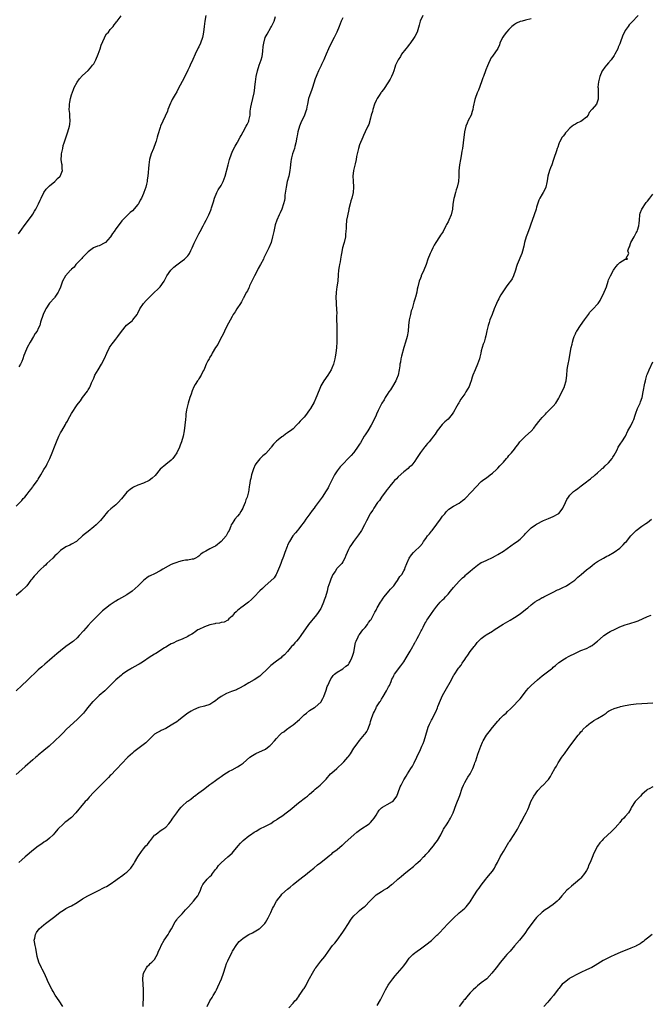
# Model space of a CAD drawing. Units: inches. Extents: x 2547000 to 2550000, y 1554000 to 1557000.
# Drawn here: x 2547594 to 2547822, y 1554968 to 1555323 of the extents above; entities that cross this region are included whole.
import ezdxf

# ---------------------------------------------------------------- set-up
doc = ezdxf.new("R2010")
doc.units = ezdxf.units.IN
doc.header["$MEASUREMENT"] = 0
doc.layers.add('LD25471554_10ft', color=93, linetype='Continuous')

msp = doc.modelspace()

# ---------------------------------------------------------------- linework, layer by layer
at = {"layer": 'LD25471554_10ft'}
for points, elevation in [([(2547739.86, 1555325), (2547738.96, 1555323), (2547738.56, 1555321.44), (2547737.82, 1555319), (2547737, 1555317.43), (2547736.76, 1555317), (2547735.2, 1555314.8), (2547735, 1555314.57), (2547734.34, 1555313.66), (2547733.8, 1555313), (2547732.24, 1555311), (2547731.77, 1555310.23), (2547730.94, 1555309), (2547730.02, 1555307), (2547729.78, 1555306.22), (2547729.36, 1555305), (2547729, 1555304.03), (2547728.59, 1555303), (2547728.07, 1555301.93), (2547726.11, 1555299), (2547725.72, 1555298.28), (2547725, 1555297.39), (2547724.84, 1555297.16), (2547724.72, 1555297), (2547724.14, 1555296.14), (2547723.4, 1555295), (2547723, 1555294.33), (2547722.44, 1555293), (2547721.78, 1555291), (2547721.66, 1555290.34), (2547721.25, 1555289), (2547721, 1555287.86), (2547720.42, 1555285.58), (2547720.04, 1555285), (2547719, 1555282.93), (2547718.42, 1555281.58), (2547718.21, 1555281), (2547717, 1555278.23), (2547716.6, 1555277), (2547716.51, 1555276.51), (2547716.16, 1555275), (2547715.96, 1555274.04), (2547715.8, 1555273), (2547715.44, 1555271.44), (2547714.83, 1555269), (2547714.62, 1555267), (2547714.72, 1555265.28), (2547714.9, 1555263), (2547714.73, 1555261), (2547714.22, 1555259), (2547713.94, 1555258.06), (2547713.65, 1555257), (2547713.2, 1555255.2), (2547713.14, 1555254.86), (2547713, 1555254.31), (2547712.8, 1555253.2), (2547712.64, 1555252.64), (2547712.35, 1555251), (2547712.15, 1555249), (2547712.17, 1555248.17), (2547712.11, 1555247), (2547711.99, 1555246.01), (2547711.95, 1555245), (2547711.49, 1555243), (2547711.39, 1555242.61), (2547710.9, 1555241), (2547710.46, 1555239), (2547710.4, 1555238.39), (2547710.13, 1555237), (2547709.98, 1555235.98), (2547709.77, 1555235), (2547709.65, 1555234.35), (2547709.47, 1555233), (2547709.35, 1555231.35), (2547709.14, 1555229), (2547708.82, 1555227), (2547708.55, 1555225), (2547708.47, 1555223), (2547708.59, 1555221.41), (2547708.59, 1555220.59), (2547708.75, 1555219), (2547708.8, 1555217.2), (2547708.76, 1555216.76), (2547708.73, 1555215), (2547708.77, 1555213), (2547708.85, 1555211), (2547708.85, 1555209), (2547708.78, 1555207), (2547708.69, 1555205), (2547708.5, 1555203), (2547708.27, 1555201.73), (2547708.14, 1555201), (2547707.57, 1555199), (2547707, 1555197.55), (2547706.76, 1555197), (2547705.54, 1555195), (2547704.1, 1555193), (2547703, 1555191.15), (2547702.87, 1555190.87), (2547701.61, 1555187.61), (2547701.29, 1555186.71), (2547700.67, 1555185.33), (2547699.35, 1555183), (2547699, 1555182.51), (2547698.34, 1555181.66), (2547697.9, 1555181), (2547697, 1555179.91), (2547696.13, 1555179), (2547695.59, 1555178.41), (2547695, 1555177.7), (2547694.2, 1555177), (2547693, 1555175.73), (2547692.09, 1555175), (2547691.45, 1555174.55), (2547691, 1555174.17), (2547690.3, 1555173.7), (2547689.43, 1555173), (2547689, 1555172.73), (2547687.69, 1555171.69), (2547687, 1555171.17), (2547685.91, 1555170.09), (2547685.15, 1555169), (2547685, 1555168.8), (2547683.21, 1555166.79), (2547683, 1555166.59), (2547682.1, 1555165.9), (2547681, 1555164.87), (2547679.57, 1555163), (2547679.35, 1555162.65), (2547678.73, 1555161.27), (2547678.01, 1555159), (2547677.71, 1555157.71), (2547677.53, 1555157), (2547677.27, 1555155.27), (2547677.17, 1555154.83), (2547677, 1555153.59), (2547676.87, 1555152.87), (2547676.38, 1555151), (2547676, 1555150), (2547675.66, 1555149), (2547675, 1555147.39), (2547674.82, 1555147), (2547674.16, 1555145.84), (2547673.64, 1555145), (2547673, 1555144.11), (2547672.03, 1555143), (2547671.58, 1555142.42), (2547671, 1555141.45), (2547670.71, 1555141), (2547670.53, 1555140.53), (2547669.89, 1555139), (2547669.58, 1555138.42), (2547669, 1555137.3), (2547668.83, 1555137), (2547667.09, 1555135), (2547665, 1555133.33), (2547664.39, 1555133), (2547663, 1555132.31), (2547661.52, 1555131.52), (2547661, 1555131.29), (2547660.54, 1555131), (2547659.66, 1555130.34), (2547659, 1555129.69), (2547658.58, 1555129.42), (2547657.81, 1555129), (2547657, 1555128.61), (2547656.55, 1555128.55), (2547655, 1555128.25), (2547654.18, 1555128.18), (2547653, 1555127.95), (2547651.63, 1555127.63), (2547651, 1555127.42), (2547649.91, 1555127), (2547649, 1555126.61), (2547647.93, 1555126.07), (2547646.03, 1555125), (2547645, 1555124.33), (2547643, 1555123.32), (2547641.39, 1555122.61), (2547641, 1555122.41), (2547640.16, 1555121.84), (2547639, 1555120.94), (2547637.03, 1555119), (2547635.98, 1555118.02), (2547634.92, 1555117.08), (2547633, 1555115.7), (2547631, 1555114.65), (2547630, 1555114), (2547629, 1555113.45), (2547628.74, 1555113.26), (2547627, 1555112.08), (2547625.22, 1555110.78), (2547624.13, 1555109.87), (2547623.27, 1555109), (2547621.35, 1555107), (2547620.14, 1555105.86), (2547619, 1555104.66), (2547617.3, 1555102.7), (2547615.77, 1555101), (2547615, 1555100.18), (2547613.72, 1555099), (2547613.32, 1555098.68), (2547612.12, 1555097.88), (2547610.97, 1555097.03), (2547609, 1555095.48), (2547607.66, 1555094.34), (2547605.97, 1555093), (2547605, 1555092.16), (2547603.34, 1555090.66), (2547602.28, 1555089.72), (2547601, 1555088.55), (2547597, 1555084.8), (2547595.02, 1555082.98), (2547593, 1555080.98)], 7910), ([(2547593, 1555147.76), (2547594.28, 1555149), (2547595, 1555149.77), (2547595.54, 1555150.46), (2547596.09, 1555151), (2547597, 1555152.08), (2547597.65, 1555153), (2547598.24, 1555153.76), (2547599, 1555154.7), (2547599.19, 1555155), (2547600.65, 1555157), (2547601, 1555157.53), (2547601.91, 1555159), (2547603, 1555160.95), (2547603.78, 1555162.22), (2547604.2, 1555163), (2547605.18, 1555165), (2547606.06, 1555167), (2547606.87, 1555169.13), (2547607.55, 1555171), (2547608.38, 1555173), (2547609, 1555174.21), (2547609.44, 1555175), (2547610.79, 1555177.21), (2547611, 1555177.59), (2547611.53, 1555178.47), (2547611.8, 1555179), (2547613, 1555181.22), (2547615, 1555184.3), (2547615.56, 1555185), (2547616.18, 1555185.82), (2547617, 1555187.02), (2547618.72, 1555189.28), (2547619, 1555189.81), (2547619.48, 1555190.52), (2547619.72, 1555191), (2547620.25, 1555192.25), (2547620.74, 1555193.26), (2547621, 1555193.93), (2547621.32, 1555194.68), (2547621.46, 1555195), (2547622.61, 1555197), (2547623.84, 1555199), (2547624.93, 1555201.07), (2547625.72, 1555203), (2547626.71, 1555205), (2547627, 1555205.43), (2547627.67, 1555206.33), (2547628.14, 1555207), (2547629, 1555208.12), (2547629.73, 1555209), (2547631, 1555210.8), (2547632.9, 1555213.1), (2547633.98, 1555214.02), (2547635, 1555214.79), (2547635.2, 1555215), (2547636.74, 1555217), (2547636.84, 1555217.16), (2547637, 1555217.42), (2547637.7, 1555219), (2547639.05, 1555221), (2547639.98, 1555222.02), (2547640.89, 1555223), (2547643, 1555225.01), (2547644.05, 1555225.95), (2547645.03, 1555227), (2547646.46, 1555229), (2547647, 1555230.19), (2547647.43, 1555231), (2547648.88, 1555233), (2547649.97, 1555234.03), (2547651.07, 1555234.93), (2547653, 1555236.35), (2547653.77, 1555237), (2547655, 1555238.15), (2547655.38, 1555238.62), (2547655.59, 1555239), (2547656.12, 1555240.12), (2547656.57, 1555241), (2547657.3, 1555242.7), (2547657.91, 1555243.91), (2547658.6, 1555245.39), (2547659, 1555246.16), (2547659.48, 1555247), (2547660.54, 1555249), (2547661, 1555249.93), (2547661.58, 1555251), (2547662.57, 1555253), (2547663.3, 1555254.7), (2547663.4, 1555255), (2547663.54, 1555255.54), (2547664.04, 1555257), (2547664.3, 1555257.7), (2547664.65, 1555259), (2547665.46, 1555261), (2547666, 1555262), (2547667, 1555263.58), (2547667.79, 1555265), (2547668.55, 1555267), (2547669.53, 1555271), (2547670.11, 1555273), (2547670.74, 1555275), (2547671, 1555275.66), (2547671.64, 1555277), (2547672.16, 1555277.84), (2547672.82, 1555279), (2547673, 1555279.28), (2547673.94, 1555281), (2547674.33, 1555281.67), (2547674.99, 1555283), (2547676.13, 1555285), (2547676.4, 1555285.6), (2547677, 1555286.8), (2547677.08, 1555287), (2547677.47, 1555289), (2547677.58, 1555290.42), (2547677.82, 1555291.82), (2547678.01, 1555293), (2547678.47, 1555295), (2547678.91, 1555297), (2547679.18, 1555298.82), (2547679.25, 1555299.25), (2547679.42, 1555301), (2547679.7, 1555303), (2547680.17, 1555305), (2547680.82, 1555307), (2547681.53, 1555309), (2547681.81, 1555310.19), (2547681.99, 1555311), (2547682.1, 1555312.1), (2547682.24, 1555313.76), (2547682.4, 1555315), (2547682.99, 1555317), (2547683.7, 1555318.3), (2547685, 1555320.62), (2547685.22, 1555321), (2547685.83, 1555322.17), (2547686.16, 1555323), (2547686.66, 1555324.66)], 7930), ([(2547711, 1555324.16), (2547710.43, 1555323), (2547710.02, 1555321.98), (2547709.68, 1555321), (2547708.88, 1555319), (2547707.83, 1555317), (2547706.73, 1555315), (2547705.84, 1555313), (2547705, 1555311.02), (2547704.43, 1555309.57), (2547704.16, 1555309), (2547703.31, 1555307.31), (2547703.12, 1555306.88), (2547703, 1555306.67), (2547702.5, 1555305.5), (2547702.21, 1555305), (2547701.58, 1555303.57), (2547701.33, 1555303), (2547701, 1555302.09), (2547700.06, 1555299), (2547699.77, 1555298.23), (2547699, 1555296), (2547698.64, 1555295), (2547698.18, 1555293), (2547698.02, 1555292.02), (2547697.83, 1555291), (2547697.61, 1555290.39), (2547697.19, 1555289), (2547695.78, 1555286.22), (2547695.29, 1555285), (2547694.72, 1555283), (2547694.46, 1555281.54), (2547694.38, 1555281), (2547694.05, 1555279), (2547693.67, 1555277.67), (2547693.51, 1555277), (2547692.82, 1555275), (2547692.44, 1555273.56), (2547692.33, 1555273), (2547692.26, 1555272.26), (2547692.01, 1555269.99), (2547691.88, 1555269), (2547691.45, 1555267), (2547690.94, 1555265.06), (2547690.48, 1555263), (2547690.07, 1555260.07), (2547689.99, 1555259), (2547689.87, 1555258.13), (2547689.62, 1555257), (2547689, 1555255), (2547688.35, 1555253.65), (2547688.02, 1555253), (2547687.15, 1555251), (2547686.6, 1555249.4), (2547686.01, 1555247), (2547685.59, 1555245), (2547685.07, 1555242.93), (2547684.29, 1555241), (2547682.5, 1555237.5), (2547682.29, 1555237), (2547681.26, 1555235), (2547680.43, 1555233.57), (2547680.15, 1555233), (2547679.08, 1555231), (2547678.14, 1555229), (2547677.3, 1555227.3), (2547677.13, 1555226.87), (2547677, 1555226.66), (2547676.5, 1555225.5), (2547676.2, 1555225), (2547675.21, 1555223.21), (2547675.08, 1555222.92), (2547675, 1555222.8), (2547674.45, 1555221.55), (2547674.06, 1555221), (2547672.75, 1555219), (2547672.09, 1555217.91), (2547671.44, 1555217), (2547671, 1555216.23), (2547669, 1555212.47), (2547668.29, 1555211), (2547667.89, 1555210.12), (2547667.31, 1555209), (2547666.23, 1555207), (2547665.84, 1555206.16), (2547665.03, 1555205), (2547663.84, 1555203), (2547663.58, 1555202.42), (2547663, 1555201.51), (2547662.82, 1555201.18), (2547662.69, 1555201), (2547662.29, 1555200.29), (2547661.63, 1555199), (2547661, 1555197.49), (2547660.87, 1555197.13), (2547660.57, 1555196.57), (2547659.87, 1555195), (2547659, 1555193.71), (2547658.74, 1555193.26), (2547658.51, 1555193), (2547657.68, 1555191.68), (2547657.14, 1555190.86), (2547656.56, 1555189.44), (2547656.16, 1555188.16), (2547655.75, 1555187), (2547655.17, 1555185), (2547654.64, 1555183), (2547654.58, 1555182.58), (2547654.28, 1555181), (2547654.24, 1555180.24), (2547654.11, 1555179), (2547653.94, 1555177), (2547653.66, 1555175), (2547653.27, 1555173), (2547652.71, 1555171), (2547652.2, 1555169.8), (2547651.94, 1555169), (2547651, 1555167), (2547650.23, 1555165.77), (2547649.57, 1555165), (2547649, 1555164.4), (2547647, 1555162.84), (2547645, 1555161.07), (2547643.15, 1555158.85), (2547642.11, 1555157.89), (2547641, 1555157.02), (2547639, 1555156), (2547637, 1555155.3), (2547635.44, 1555154.56), (2547635, 1555154.32), (2547634.22, 1555153.78), (2547633, 1555152.74), (2547631.57, 1555151), (2547631, 1555150.39), (2547629.84, 1555149), (2547629, 1555148.27), (2547627.19, 1555146.81), (2547626.15, 1555145.85), (2547625.39, 1555145), (2547625, 1555144.45), (2547623.47, 1555142.53), (2547623, 1555142.02), (2547621.91, 1555141), (2547621, 1555140.21), (2547619, 1555138.62), (2547618.08, 1555137.92), (2547617.02, 1555137), (2547615, 1555135.16), (2547614.76, 1555135), (2547613, 1555133.96), (2547612.41, 1555133.59), (2547611, 1555133.01), (2547609, 1555131.66), (2547608.34, 1555131), (2547607.65, 1555130.35), (2547607, 1555129.8), (2547606.26, 1555129), (2547604.09, 1555127), (2547603.55, 1555126.45), (2547603, 1555125.97), (2547601.94, 1555125), (2547599.54, 1555122.46), (2547599, 1555121.8), (2547598.62, 1555121.38), (2547598.35, 1555121), (2547596.83, 1555119), (2547594.83, 1555117), (2547593, 1555115.47)], 7920), ([(2547779, 1555323.78), (2547777, 1555323.29), (2547775.74, 1555323), (2547775.12, 1555322.88), (2547775, 1555322.84), (2547773.77, 1555322.23), (2547773, 1555321.74), (2547772.57, 1555321.43), (2547772.08, 1555321), (2547771, 1555319.95), (2547770.06, 1555319), (2547769.6, 1555318.4), (2547769, 1555317.48), (2547768.79, 1555317.21), (2547768.68, 1555317), (2547767.76, 1555315), (2547767.55, 1555314.45), (2547766.92, 1555313.08), (2547765, 1555310.27), (2547764.45, 1555309.55), (2547764.19, 1555309), (2547763.62, 1555307.62), (2547763.22, 1555306.78), (2547762.67, 1555305.33), (2547762.56, 1555305), (2547761.78, 1555303), (2547761.58, 1555302.42), (2547761.02, 1555301), (2547759.94, 1555298.06), (2547759.51, 1555297), (2547758.76, 1555295), (2547758.64, 1555294.64), (2547758.02, 1555292.02), (2547757.9, 1555291), (2547757.71, 1555290.29), (2547757.3, 1555289), (2547756.3, 1555287), (2547755.86, 1555286.15), (2547755.42, 1555285), (2547754.95, 1555283), (2547754.49, 1555279), (2547754.19, 1555277), (2547754.01, 1555276.01), (2547753.73, 1555274.27), (2547753.44, 1555273), (2547753.08, 1555271), (2547752.93, 1555268.93), (2547752.93, 1555267), (2547752.75, 1555265), (2547752.3, 1555263), (2547751.97, 1555262.03), (2547751.72, 1555261), (2547751.26, 1555259.26), (2547751.14, 1555258.86), (2547750.78, 1555256.78), (2547750.56, 1555255), (2547750.09, 1555253), (2547749.25, 1555251), (2547749, 1555250.45), (2547748.47, 1555249.53), (2547748.23, 1555249), (2547747.26, 1555247), (2547747, 1555246.58), (2547746.33, 1555245.67), (2547745.91, 1555245), (2547744.55, 1555243), (2547743.98, 1555242.02), (2547743.45, 1555241), (2547743, 1555240), (2547742.52, 1555239), (2547741.73, 1555237), (2547741.07, 1555235), (2547740.29, 1555233), (2547739.34, 1555231), (2547739.25, 1555230.75), (2547739, 1555230.14), (2547738.51, 1555229), (2547738.03, 1555227), (2547737.86, 1555226.14), (2547737.68, 1555225), (2547737.23, 1555223.23), (2547737.16, 1555223), (2547737.1, 1555222.9), (2547736.61, 1555221.39), (2547736.54, 1555221), (2547736.42, 1555220.42), (2547735.98, 1555219), (2547735.73, 1555218.27), (2547735.44, 1555217), (2547734.99, 1555215), (2547734.73, 1555213), (2547734.55, 1555211), (2547734.18, 1555209), (2547733.61, 1555207), (2547732.99, 1555205.01), (2547732.13, 1555201.87), (2547731.97, 1555201), (2547731.78, 1555199.78), (2547731.62, 1555199), (2547731.53, 1555198.47), (2547731.37, 1555197), (2547730.95, 1555195), (2547730.41, 1555193.59), (2547730.13, 1555193), (2547728.92, 1555191), (2547728.25, 1555189.75), (2547727.66, 1555189), (2547727, 1555188.03), (2547726.32, 1555187), (2547725.87, 1555186.13), (2547725.11, 1555185), (2547723.76, 1555182.24), (2547723.2, 1555181), (2547723, 1555180.61), (2547722.27, 1555179), (2547721.27, 1555177), (2547720.02, 1555175), (2547719, 1555173.53), (2547718.67, 1555173), (2547717.33, 1555170.67), (2547717, 1555170.14), (2547716.59, 1555169.41), (2547715, 1555167.15), (2547714.85, 1555167), (2547713.99, 1555166.01), (2547710.07, 1555161.93), (2547709, 1555160.52), (2547708.04, 1555159), (2547707.66, 1555158.34), (2547705.93, 1555155), (2547705.64, 1555154.36), (2547705, 1555153.22), (2547703.52, 1555151), (2547702.1, 1555149), (2547701, 1555147.57), (2547700.58, 1555147), (2547699.87, 1555146.13), (2547699.02, 1555145), (2547697.61, 1555143), (2547697, 1555142.09), (2547696.51, 1555141.49), (2547696.17, 1555141), (2547695, 1555139.48), (2547694.61, 1555139), (2547693.84, 1555138.16), (2547692.98, 1555137.02), (2547691.71, 1555135), (2547691, 1555133.59), (2547690.83, 1555133.17), (2547690.09, 1555131), (2547689.56, 1555129.56), (2547689.38, 1555129), (2547689, 1555128.1), (2547688.57, 1555127), (2547688.15, 1555125.85), (2547687.76, 1555125), (2547687, 1555123.27), (2547686.86, 1555123), (2547686.13, 1555121.87), (2547685, 1555120.78), (2547682.93, 1555119), (2547681.96, 1555118.04), (2547681, 1555117.14), (2547679.01, 1555114.99), (2547678.01, 1555113.99), (2547676.87, 1555113), (2547675, 1555111.55), (2547674.17, 1555111), (2547673.53, 1555110.47), (2547673, 1555109.99), (2547672.44, 1555109.56), (2547671.79, 1555109), (2547671, 1555107.97), (2547669.86, 1555107), (2547669.47, 1555106.53), (2547668.12, 1555105.88), (2547667, 1555105.68), (2547666.49, 1555105.51), (2547665, 1555105.32), (2547664.78, 1555105.22), (2547663, 1555104.86), (2547661, 1555104.16), (2547659, 1555103.21), (2547658.65, 1555103), (2547657.67, 1555102.33), (2547657, 1555101.91), (2547656.47, 1555101.53), (2547655.49, 1555101), (2547655, 1555100.7), (2547653, 1555099.74), (2547651.05, 1555099), (2547649.73, 1555098.27), (2547649, 1555097.98), (2547648.41, 1555097.59), (2547647, 1555096.85), (2547646.6, 1555096.6), (2547643.47, 1555094.53), (2547643, 1555094.29), (2547640.98, 1555093.02), (2547639, 1555091.63), (2547637.98, 1555091), (2547637.4, 1555090.6), (2547637, 1555090.4), (2547634.78, 1555089.22), (2547634.41, 1555089), (2547633, 1555088.07), (2547631.46, 1555087), (2547631, 1555086.66), (2547628.99, 1555085.01), (2547626.02, 1555081.98), (2547625, 1555081.04), (2547623, 1555079.28), (2547622.65, 1555079), (2547621, 1555077.37), (2547620.82, 1555077.18), (2547620.61, 1555077), (2547618.86, 1555075), (2547618.06, 1555073.94), (2547617.29, 1555073), (2547615.39, 1555071), (2547615.18, 1555070.82), (2547611.04, 1555067), (2547610.05, 1555065.95), (2547609, 1555064.89), (2547607, 1555063), (2547604.91, 1555061.09), (2547603, 1555059.46), (2547601, 1555057.83), (2547600.57, 1555057.43), (2547600.08, 1555057), (2547599, 1555056.11), (2547596.31, 1555053.69), (2547595, 1555052.55), (2547593, 1555050.84)], 7900), ([(2547593.86, 1555246.14), (2547594.48, 1555247), (2547595, 1555247.78), (2547595.9, 1555249), (2547596.35, 1555249.65), (2547597, 1555250.42), (2547598.54, 1555252.54), (2547599, 1555253.21), (2547599.64, 1555254.36), (2547600.07, 1555255), (2547601.11, 1555257), (2547601.68, 1555258.32), (2547602.02, 1555259), (2547602.95, 1555261), (2547603.79, 1555262.21), (2547605, 1555263.4), (2547606.93, 1555265), (2547607.89, 1555266.11), (2547608.91, 1555267), (2547609, 1555267.18), (2547609.71, 1555269), (2547609.61, 1555269.61), (2547609.56, 1555271), (2547609.46, 1555271.46), (2547609.31, 1555273), (2547609.41, 1555274.59), (2547609.42, 1555275), (2547609.8, 1555277), (2547610.02, 1555277.98), (2547610.32, 1555279), (2547611.63, 1555283), (2547612.25, 1555285), (2547612.36, 1555285.64), (2547612.55, 1555287), (2547612.41, 1555288.41), (2547612.4, 1555289), (2547612.37, 1555289.63), (2547612.18, 1555291), (2547612.21, 1555292.21), (2547612.26, 1555293), (2547612.35, 1555293.65), (2547612.63, 1555295), (2547613, 1555296.32), (2547613.7, 1555298.3), (2547614, 1555299), (2547615, 1555300.92), (2547615.93, 1555302.07), (2547617, 1555303.29), (2547619, 1555305.13), (2547619.89, 1555306.11), (2547620.63, 1555307), (2547621, 1555307.48), (2547621.77, 1555309), (2547622.6, 1555311), (2547623, 1555312.04), (2547623.35, 1555313), (2547623.75, 1555314.25), (2547624.89, 1555316.89), (2547624.94, 1555317.06), (2547625.67, 1555318.33), (2547626.3, 1555319), (2547627, 1555319.88), (2547627.99, 1555321), (2547628.38, 1555321.62), (2547629, 1555322.31), (2547629.27, 1555322.73), (2547629.51, 1555323), (2547630.9, 1555324.9)], 7950), ([(2547817.67, 1555325), (2547815.36, 1555322.64), (2547815, 1555322.19), (2547814.43, 1555321.57), (2547814, 1555321), (2547813, 1555319.53), (2547812.69, 1555319), (2547812.1, 1555317.9), (2547811.16, 1555315.16), (2547811, 1555314.76), (2547810.47, 1555313.53), (2547810.28, 1555313), (2547809.29, 1555311), (2547809, 1555310.49), (2547807.87, 1555309), (2547807, 1555307.9), (2547806.18, 1555307), (2547805.65, 1555306.35), (2547804.82, 1555305.18), (2547804.7, 1555305), (2547803.83, 1555303), (2547803.36, 1555301), (2547803.14, 1555299.14), (2547803.14, 1555299), (2547803.16, 1555298.84), (2547803.16, 1555297), (2547803.23, 1555295.23), (2547803.27, 1555295), (2547803.25, 1555294.75), (2547803, 1555294.02), (2547802.61, 1555293), (2547801, 1555291.18), (2547800.9, 1555291), (2547800.01, 1555289.99), (2547799.57, 1555289), (2547799, 1555288.31), (2547797.48, 1555287), (2547797, 1555286.66), (2547795.77, 1555286.23), (2547795, 1555285.73), (2547794.53, 1555285.47), (2547793.88, 1555285), (2547793, 1555284.26), (2547791.8, 1555283), (2547791.45, 1555282.55), (2547791, 1555282.01), (2547790.59, 1555281.41), (2547790.23, 1555281), (2547789.25, 1555279.25), (2547789.13, 1555279), (2547789, 1555278.63), (2547788.63, 1555277.37), (2547788.44, 1555277), (2547788.14, 1555276.14), (2547787.81, 1555275), (2547787.57, 1555274.43), (2547787.14, 1555273), (2547787, 1555272.65), (2547786.47, 1555271), (2547786.05, 1555269.95), (2547785.7, 1555269), (2547785.06, 1555267), (2547784.77, 1555265.23), (2547784.63, 1555264.63), (2547784.31, 1555263), (2547783.9, 1555262.1), (2547783.34, 1555261), (2547783, 1555260.49), (2547782.14, 1555259), (2547781.75, 1555258.25), (2547781, 1555255.79), (2547780.79, 1555255), (2547780.16, 1555253), (2547778.75, 1555249.25), (2547778.53, 1555248.53), (2547777.73, 1555246.27), (2547777.26, 1555245), (2547776.64, 1555243), (2547776.37, 1555241.63), (2547775.85, 1555239.85), (2547775.63, 1555239), (2547773.97, 1555235), (2547773.74, 1555234.26), (2547773.3, 1555233), (2547772.65, 1555231), (2547772.11, 1555229.89), (2547771.56, 1555229), (2547771, 1555228.3), (2547770.04, 1555227), (2547768.79, 1555225.21), (2547768.11, 1555224.11), (2547767.45, 1555223), (2547767.31, 1555222.69), (2547767, 1555222.09), (2547766.46, 1555221), (2547765.71, 1555219), (2547764.93, 1555217), (2547764.13, 1555215), (2547763.9, 1555214.1), (2547763.47, 1555213), (2547763.02, 1555211.02), (2547762.68, 1555209.32), (2547762.44, 1555208.44), (2547762, 1555207), (2547761.7, 1555206.3), (2547761, 1555203.81), (2547760.82, 1555203), (2547760.45, 1555201.55), (2547760.34, 1555201), (2547759.67, 1555199), (2547758.8, 1555197), (2547757.97, 1555195), (2547757.71, 1555194.29), (2547757.33, 1555193), (2547757, 1555192.04), (2547756.58, 1555191), (2547755.99, 1555190.01), (2547755.45, 1555189), (2547755, 1555188.3), (2547753.63, 1555186.37), (2547753, 1555185.27), (2547752.89, 1555185.11), (2547752.65, 1555184.65), (2547751.71, 1555183), (2547751.44, 1555182.56), (2547751, 1555181.74), (2547750.54, 1555181), (2547749, 1555179.15), (2547747.84, 1555178.16), (2547746.82, 1555177.18), (2547745.08, 1555175), (2547744.3, 1555173.7), (2547743.69, 1555173), (2547743, 1555172.09), (2547742.13, 1555171), (2547741.63, 1555170.37), (2547741, 1555169.64), (2547740.73, 1555169.27), (2547740.5, 1555169), (2547739, 1555167.12), (2547737.66, 1555165), (2547737, 1555164.04), (2547736.25, 1555163), (2547735.65, 1555162.35), (2547735, 1555161.79), (2547734.6, 1555161.4), (2547733, 1555160.1), (2547731, 1555158.33), (2547730.35, 1555157.65), (2547729.7, 1555157), (2547729, 1555156.26), (2547727.93, 1555155), (2547727.55, 1555154.45), (2547727, 1555153.78), (2547726.68, 1555153.32), (2547724.95, 1555151), (2547724.2, 1555149.8), (2547723.49, 1555149), (2547722.18, 1555147), (2547721.77, 1555146.23), (2547721, 1555145.21), (2547720.87, 1555145), (2547719.55, 1555142.45), (2547718.84, 1555141), (2547717.76, 1555139), (2547717.47, 1555138.53), (2547716.66, 1555137.34), (2547714.86, 1555135), (2547714.09, 1555133.91), (2547713.5, 1555133), (2547713, 1555132.08), (2547712.06, 1555129.94), (2547711.77, 1555129), (2547711, 1555127.65), (2547710.58, 1555127), (2547708.83, 1555125.17), (2547708.71, 1555125), (2547708.18, 1555124.18), (2547707.37, 1555123), (2547707.24, 1555122.76), (2547707, 1555122.18), (2547706.62, 1555121.38), (2547706.48, 1555121), (2547706.26, 1555120.26), (2547705.6, 1555118.4), (2547705.31, 1555117), (2547704.76, 1555115), (2547704.24, 1555113.76), (2547704.04, 1555113), (2547703.16, 1555111), (2547703, 1555110.71), (2547701.84, 1555109), (2547701, 1555107.85), (2547700.26, 1555107), (2547699.72, 1555106.28), (2547698.65, 1555105), (2547695.84, 1555101), (2547695, 1555099.85), (2547694.22, 1555099), (2547693.68, 1555098.32), (2547693, 1555097.55), (2547692.46, 1555097), (2547691, 1555095.23), (2547689.94, 1555094.06), (2547689, 1555093.25), (2547688.72, 1555093), (2547687, 1555091.76), (2547685, 1555090.16), (2547684.38, 1555089.62), (2547683.76, 1555089), (2547681.35, 1555086.65), (2547681, 1555086.35), (2547678.94, 1555084.94), (2547677, 1555083.88), (2547675.48, 1555083), (2547675.18, 1555082.82), (2547675, 1555082.69), (2547673.92, 1555082.08), (2547673, 1555081.6), (2547672.6, 1555081.4), (2547670.73, 1555080.73), (2547669, 1555080.08), (2547667, 1555079.02), (2547665.85, 1555078.15), (2547665, 1555077.42), (2547664.4, 1555077), (2547663, 1555076.12), (2547661, 1555075.52), (2547659, 1555075.06), (2547657, 1555074.2), (2547656.27, 1555073.73), (2547655.04, 1555073), (2547653, 1555071.33), (2547651.68, 1555070.32), (2547651, 1555069.86), (2547649.62, 1555069), (2547649, 1555068.59), (2547647, 1555067.41), (2547645.35, 1555066.65), (2547645, 1555066.47), (2547644.06, 1555065.94), (2547643, 1555065.31), (2547641, 1555063.44), (2547640.56, 1555063), (2547639.81, 1555062.19), (2547637, 1555060.05), (2547635.55, 1555059), (2547635.26, 1555058.74), (2547635, 1555058.54), (2547634.23, 1555057.77), (2547633.29, 1555057), (2547633, 1555056.72), (2547631.37, 1555055), (2547631.2, 1555054.8), (2547631, 1555054.63), (2547629.53, 1555053), (2547629, 1555052.47), (2547627.32, 1555050.68), (2547627, 1555050.4), (2547626.34, 1555049.66), (2547625.63, 1555049), (2547625, 1555048.34), (2547623.63, 1555047), (2547623.33, 1555046.67), (2547621, 1555044.36), (2547619.42, 1555042.58), (2547619, 1555042.16), (2547618.47, 1555041.53), (2547617.97, 1555041), (2547616.19, 1555039), (2547615.67, 1555038.33), (2547614.58, 1555037), (2547613, 1555035.32), (2547611, 1555033.67), (2547610.6, 1555033.4), (2547610.1, 1555033), (2547608.11, 1555031), (2547607, 1555029.71), (2547606.32, 1555029), (2547605, 1555027.75), (2547604.1, 1555027), (2547603.44, 1555026.56), (2547603, 1555026.3), (2547602.28, 1555025.72), (2547601, 1555024.89), (2547600.52, 1555024.52), (2547598.59, 1555023), (2547597, 1555021.67), (2547596.23, 1555021), (2547595, 1555019.97), (2547593.91, 1555019)], 7890), ([(2547661.45, 1555325), (2547661.1, 1555323), (2547660.94, 1555321.06), (2547660.72, 1555319), (2547660.41, 1555317.59), (2547660.31, 1555317), (2547659.61, 1555315), (2547659, 1555313.72), (2547658.75, 1555313.25), (2547657.64, 1555311), (2547656.86, 1555309.14), (2547655.84, 1555307), (2547655.55, 1555306.45), (2547655, 1555305.19), (2547653.97, 1555303), (2547653, 1555301.1), (2547651.53, 1555298.47), (2547651, 1555297.39), (2547650.49, 1555296.49), (2547649.39, 1555294.61), (2547649, 1555293.75), (2547648.73, 1555293.27), (2547647.81, 1555291), (2547647.61, 1555290.39), (2547645.19, 1555285), (2547645, 1555284.53), (2547644.14, 1555281.86), (2547643.96, 1555281), (2547643.56, 1555279.56), (2547643.38, 1555279), (2547642.59, 1555277), (2547641.74, 1555275), (2547641.15, 1555273), (2547640.86, 1555271), (2547640.51, 1555267), (2547640.37, 1555265.63), (2547640.26, 1555265), (2547640.02, 1555264.02), (2547639.8, 1555263), (2547639.13, 1555261), (2547639, 1555260.69), (2547638.23, 1555259), (2547637.78, 1555258.22), (2547637.16, 1555257), (2547637, 1555256.75), (2547635, 1555254.41), (2547634.22, 1555253.78), (2547633.38, 1555253), (2547633, 1555252.59), (2547631.4, 1555251), (2547631.21, 1555250.79), (2547629.87, 1555249), (2547629, 1555247.9), (2547628.44, 1555247), (2547627.75, 1555246.25), (2547627.07, 1555245), (2547627, 1555244.9), (2547625.21, 1555243), (2547625, 1555242.82), (2547623, 1555241.83), (2547622.39, 1555241.61), (2547620.99, 1555241.01), (2547619, 1555239.63), (2547618.39, 1555239), (2547617.73, 1555238.27), (2547617, 1555237.54), (2547616.76, 1555237.24), (2547615, 1555235.46), (2547614.57, 1555235), (2547613.9, 1555234.1), (2547613, 1555233.36), (2547612.84, 1555233.16), (2547612.64, 1555233), (2547610.85, 1555231), (2547609.78, 1555229), (2547609, 1555226.85), (2547608.43, 1555225.57), (2547608.12, 1555225), (2547607, 1555223.22), (2547606.83, 1555223), (2547605, 1555221.01), (2547603.72, 1555219), (2547603.45, 1555218.55), (2547602.8, 1555217), (2547601.84, 1555214.16), (2547601.49, 1555213), (2547601, 1555211.91), (2547600.55, 1555211), (2547599.92, 1555210.08), (2547599.3, 1555209), (2547598.04, 1555207), (2547597.01, 1555205), (2547596.12, 1555203), (2547595.79, 1555202.21), (2547595.38, 1555201), (2547595, 1555200.03), (2547594.53, 1555199), (2547593.98, 1555198.02)], 7940), ([(2547609.81, 1554967), (2547608.56, 1554969), (2547607.14, 1554971.14), (2547606.36, 1554972.36), (2547606, 1554973), (2547604.92, 1554975), (2547604.35, 1554976.35), (2547604.03, 1554977), (2547603.11, 1554979.11), (2547602.45, 1554980.45), (2547602.15, 1554981), (2547601.17, 1554983), (2547600.6, 1554985), (2547600.09, 1554988.09), (2547599.86, 1554989), (2547599.62, 1554990.38), (2547599.55, 1554991), (2547599.71, 1554991.71), (2547599.94, 1554993), (2547600.34, 1554993.66), (2547601.35, 1554995), (2547603, 1554996.49), (2547603.65, 1554997), (2547605, 1554998.02), (2547607, 1554999.48), (2547608.95, 1555001.05), (2547610.15, 1555001.84), (2547611, 1555002.34), (2547612.18, 1555003), (2547613, 1555003.41), (2547615, 1555004.58), (2547617, 1555005.89), (2547618.88, 1555007), (2547623, 1555009.05), (2547624.32, 1555009.68), (2547625, 1555010.09), (2547625.62, 1555010.38), (2547627, 1555011.18), (2547629, 1555012.61), (2547629.48, 1555013), (2547631.56, 1555014.44), (2547632.31, 1555015), (2547633, 1555015.57), (2547634.37, 1555017), (2547634.66, 1555017.34), (2547635.5, 1555018.5), (2547635.78, 1555019), (2547637, 1555021.06), (2547638.29, 1555023), (2547639, 1555023.98), (2547639.88, 1555025), (2547640.48, 1555025.52), (2547641, 1555026.36), (2547641.32, 1555026.68), (2547641.53, 1555027), (2547643, 1555028.84), (2547643.19, 1555029), (2547644.23, 1555029.77), (2547645, 1555030.42), (2547645.94, 1555031), (2547647, 1555031.78), (2547648.13, 1555033), (2547649, 1555034.08), (2547649.35, 1555034.65), (2547649.58, 1555035), (2547651, 1555037), (2547651.87, 1555038.14), (2547652.57, 1555039), (2547653, 1555039.41), (2547654.76, 1555041), (2547655, 1555041.19), (2547656.06, 1555041.94), (2547657, 1555042.68), (2547657.2, 1555042.8), (2547657.45, 1555043), (2547659, 1555044.12), (2547660.65, 1555045.35), (2547663, 1555047.18), (2547663.7, 1555047.7), (2547665, 1555048.66), (2547665.5, 1555049), (2547666.37, 1555049.63), (2547667, 1555050.13), (2547667.52, 1555050.48), (2547668.33, 1555051), (2547669, 1555051.46), (2547669.96, 1555051.96), (2547671, 1555052.53), (2547673, 1555053.54), (2547673.87, 1555054.13), (2547675, 1555054.95), (2547677.39, 1555057), (2547678.34, 1555057.66), (2547679, 1555058.02), (2547679.62, 1555058.38), (2547683, 1555059.99), (2547684.41, 1555061), (2547684.72, 1555061.28), (2547685, 1555061.57), (2547686.3, 1555063), (2547687, 1555063.86), (2547688.12, 1555065), (2547689, 1555065.79), (2547689.73, 1555066.27), (2547690.6, 1555067), (2547692.01, 1555068.01), (2547693, 1555068.69), (2547695.29, 1555070.71), (2547697, 1555072.33), (2547697.9, 1555073), (2547699, 1555073.89), (2547700.77, 1555075), (2547701, 1555075.16), (2547703, 1555076.94), (2547703.76, 1555078.24), (2547704.09, 1555079), (2547705, 1555081.32), (2547705.39, 1555082.61), (2547705.55, 1555083), (2547706.09, 1555084.09), (2547706.6, 1555085.4), (2547707, 1555085.84), (2547707.47, 1555086.53), (2547708.04, 1555087), (2547709, 1555087.73), (2547711, 1555088.94), (2547712.1, 1555089.9), (2547713, 1555090.57), (2547713.18, 1555090.82), (2547713.29, 1555091), (2547713.61, 1555091.61), (2547714.3, 1555093), (2547714.43, 1555093.57), (2547714.96, 1555095), (2547715.54, 1555098.46), (2547715.78, 1555099), (2547716.59, 1555100.59), (2547716.81, 1555101.19), (2547717, 1555101.4), (2547718.23, 1555103), (2547719, 1555103.92), (2547719.96, 1555105), (2547720.3, 1555105.7), (2547721, 1555106.51), (2547721.18, 1555106.82), (2547721.33, 1555107), (2547721.72, 1555107.72), (2547722.33, 1555109), (2547722.59, 1555109.41), (2547723, 1555110.16), (2547723.24, 1555110.76), (2547723.36, 1555111), (2547724.55, 1555113), (2547725, 1555113.58), (2547725.56, 1555114.44), (2547725.95, 1555115), (2547727.63, 1555117), (2547728.23, 1555117.77), (2547729, 1555118.58), (2547729.38, 1555119), (2547730.39, 1555120.39), (2547730.82, 1555121), (2547730.86, 1555121.14), (2547731.63, 1555122.37), (2547732.26, 1555123), (2547733, 1555124.35), (2547733.39, 1555125), (2547733.54, 1555125.54), (2547734.08, 1555127), (2547734.91, 1555129), (2547735.79, 1555130.21), (2547736.5, 1555131), (2547737, 1555131.49), (2547738.83, 1555133.17), (2547739.75, 1555134.25), (2547740.15, 1555135), (2547741, 1555136.04), (2547741.61, 1555137), (2547742.25, 1555137.75), (2547743, 1555138.7), (2547743.21, 1555139), (2547745, 1555141.23), (2547746.3, 1555143), (2547747, 1555144.08), (2547747.78, 1555145), (2547748.3, 1555145.7), (2547749, 1555146.46), (2547749.32, 1555146.68), (2547751, 1555147.78), (2547753, 1555148.86), (2547754.23, 1555149.77), (2547755, 1555150.38), (2547755.32, 1555150.68), (2547755.68, 1555151), (2547757, 1555152.38), (2547757.63, 1555153), (2547759, 1555154.64), (2547761, 1555156.7), (2547761.39, 1555157), (2547763, 1555158.14), (2547763.49, 1555158.51), (2547764.17, 1555159), (2547765, 1555159.65), (2547766.52, 1555161), (2547766.76, 1555161.24), (2547767, 1555161.48), (2547767.72, 1555162.28), (2547768.45, 1555163), (2547769, 1555163.64), (2547770.11, 1555165), (2547770.55, 1555165.45), (2547771, 1555165.99), (2547771.47, 1555166.53), (2547771.9, 1555167), (2547773, 1555168.37), (2547773.46, 1555169), (2547774.15, 1555169.85), (2547774.89, 1555171), (2547775, 1555171.13), (2547777, 1555173), (2547779, 1555174.78), (2547779.95, 1555175.95), (2547780.88, 1555177.12), (2547781, 1555177.26), (2547781.73, 1555178.27), (2547783, 1555179.75), (2547784.17, 1555181), (2547784.55, 1555181.45), (2547785, 1555181.88), (2547785.55, 1555182.45), (2547786.17, 1555183), (2547787, 1555183.88), (2547787.97, 1555185), (2547789, 1555186.72), (2547789.15, 1555187), (2547789.29, 1555187.29), (2547790.05, 1555189), (2547791, 1555190.89), (2547791.08, 1555191.08), (2547791.66, 1555193), (2547791.88, 1555195), (2547792.03, 1555197), (2547792.15, 1555197.85), (2547792.35, 1555199), (2547792.7, 1555200.7), (2547793, 1555202.26), (2547793.48, 1555205), (2547793.79, 1555206.21), (2547793.92, 1555207), (2547794.29, 1555208.29), (2547794.54, 1555209), (2547794.7, 1555209.3), (2547795, 1555210.02), (2547795.33, 1555210.67), (2547795.47, 1555211), (2547796.81, 1555213), (2547798.33, 1555215), (2547799, 1555216.06), (2547799.7, 1555217), (2547800.23, 1555217.77), (2547801, 1555218.64), (2547801.38, 1555219), (2547803, 1555220.72), (2547803.22, 1555221), (2547803.94, 1555222.06), (2547805.43, 1555225), (2547805.9, 1555226.1), (2547806.25, 1555227), (2547806.85, 1555229), (2547807, 1555229.44), (2547807.65, 1555231), (2547808.77, 1555233), (2547809, 1555233.35), (2547809.73, 1555234.27), (2547810.37, 1555235), (2547811, 1555235.82), (2547813, 1555236.91), (2547813.83, 1555237), (2547813.37, 1555237.37), (2547814.35, 1555239), (2547813.96, 1555239.96), (2547814.26, 1555241), (2547814.56, 1555241.44), (2547815.06, 1555243), (2547816.26, 1555245), (2547816.52, 1555245.48), (2547817, 1555246.43), (2547817.21, 1555246.79), (2547817.3, 1555247), (2547817.41, 1555247.41), (2547817.92, 1555249), (2547818.03, 1555249.97), (2547818.1, 1555251), (2547818.27, 1555253), (2547818.44, 1555253.56), (2547818.94, 1555255), (2547820.55, 1555257.45), (2547821, 1555257.93), (2547821.88, 1555259), (2547823, 1555260.48)], 7880), ([(2547638.85, 1554967), (2547638.97, 1554971), (2547638.96, 1554973), (2547638.87, 1554975), (2547638.81, 1554976.81), (2547638.78, 1554977.22), (2547639, 1554979.02), (2547640.03, 1554981), (2547640.46, 1554981.54), (2547641, 1554982.01), (2547641.46, 1554982.54), (2547642, 1554983), (2547643, 1554983.98), (2547643.62, 1554985), (2547644.09, 1554985.91), (2547644.47, 1554987), (2547645, 1554988.12), (2547645.33, 1554989), (2547646.5, 1554991), (2547647.88, 1554993), (2547648.25, 1554993.75), (2547649.08, 1554995.08), (2547650.43, 1554997.57), (2547651, 1554998.32), (2547651.28, 1554998.72), (2547651.51, 1554999), (2547653, 1555000.52), (2547654.14, 1555001.86), (2547655, 1555002.74), (2547655.23, 1555003), (2547657.08, 1555005), (2547657.88, 1555006.12), (2547658.66, 1555007), (2547659, 1555007.65), (2547659.54, 1555009), (2547659.92, 1555010.08), (2547660.39, 1555011), (2547662.02, 1555013), (2547663, 1555013.95), (2547663.51, 1555014.49), (2547663.93, 1555015), (2547665, 1555016.46), (2547665.43, 1555017), (2547666.1, 1555017.9), (2547667, 1555018.88), (2547669.47, 1555021), (2547671, 1555022.43), (2547671.51, 1555023), (2547673.15, 1555025), (2547674.01, 1555026), (2547674.97, 1555027), (2547677, 1555028.6), (2547677.6, 1555029), (2547679, 1555029.91), (2547679.72, 1555030.28), (2547681, 1555031.13), (2547683, 1555032.15), (2547685, 1555033.13), (2547686.07, 1555033.93), (2547687, 1555034.42), (2547687.31, 1555034.69), (2547687.75, 1555035), (2547689, 1555035.77), (2547691, 1555037.26), (2547691.92, 1555038.08), (2547695, 1555040.57), (2547697.54, 1555042.46), (2547698.18, 1555043), (2547699, 1555043.74), (2547700.51, 1555045), (2547701, 1555045.51), (2547702.86, 1555047), (2547704.94, 1555049.06), (2547706.49, 1555051), (2547707, 1555051.38), (2547708.81, 1555053), (2547709, 1555053.12), (2547711.03, 1555054.97), (2547711.35, 1555055.35), (2547712.78, 1555057), (2547713, 1555057.34), (2547713.77, 1555058.23), (2547715, 1555060.34), (2547716.16, 1555061.84), (2547717, 1555063.03), (2547718.81, 1555065.19), (2547719, 1555065.49), (2547719.65, 1555066.35), (2547719.98, 1555067), (2547720.59, 1555068.59), (2547720.83, 1555069.17), (2547721, 1555069.91), (2547721.29, 1555071), (2547721.41, 1555071.41), (2547722.01, 1555073), (2547722.45, 1555073.55), (2547723, 1555074.83), (2547723.09, 1555075), (2547723.21, 1555075.21), (2547724.4, 1555077), (2547724.65, 1555077.35), (2547725, 1555078.05), (2547725.59, 1555079), (2547726.77, 1555081), (2547727.53, 1555082.47), (2547727.79, 1555083), (2547728.41, 1555084.41), (2547728.75, 1555085.25), (2547729, 1555085.67), (2547729.43, 1555086.57), (2547729.7, 1555087), (2547731.91, 1555090.09), (2547732.62, 1555091), (2547733, 1555091.54), (2547733.92, 1555093), (2547735, 1555094.76), (2547735.32, 1555095.32), (2547736.22, 1555097), (2547736.47, 1555097.53), (2547737, 1555098.39), (2547737.21, 1555098.79), (2547737.36, 1555099), (2547737.88, 1555099.88), (2547738.5, 1555101), (2547739.33, 1555102.67), (2547739.53, 1555103), (2547740.05, 1555104.05), (2547740.67, 1555105.33), (2547741, 1555105.88), (2547741.39, 1555106.61), (2547741.64, 1555107), (2547743, 1555108.92), (2547743.83, 1555110.17), (2547745, 1555111.64), (2547746.17, 1555113), (2547747, 1555113.91), (2547747.58, 1555114.42), (2547748.13, 1555115), (2547749, 1555116), (2547749.93, 1555117), (2547751, 1555118.41), (2547753, 1555120.67), (2547753.33, 1555121), (2547754.2, 1555121.8), (2547755, 1555122.49), (2547755.25, 1555122.75), (2547755.54, 1555123), (2547757, 1555124.23), (2547757.82, 1555125), (2547759, 1555125.95), (2547759.59, 1555126.41), (2547761, 1555127.35), (2547761.63, 1555127.63), (2547763, 1555128.28), (2547765, 1555129.13), (2547766.18, 1555129.82), (2547767, 1555130.22), (2547769, 1555131.51), (2547773, 1555134.35), (2547774, 1555135), (2547775, 1555135.8), (2547776.27, 1555137), (2547776.63, 1555137.37), (2547777, 1555137.84), (2547777.55, 1555138.45), (2547778.06, 1555139), (2547779, 1555139.87), (2547780.61, 1555141), (2547781, 1555141.25), (2547781.48, 1555141.48), (2547783, 1555142.27), (2547783.47, 1555142.53), (2547785.23, 1555143.23), (2547787, 1555144), (2547788.82, 1555145), (2547788.92, 1555145.08), (2547789, 1555145.14), (2547789.82, 1555146.18), (2547790.42, 1555147), (2547791.37, 1555149), (2547791.89, 1555150.11), (2547792.45, 1555151), (2547793, 1555151.69), (2547794.35, 1555153), (2547795, 1555153.5), (2547795.88, 1555154.12), (2547797.09, 1555155.09), (2547799, 1555156.57), (2547799.63, 1555157), (2547800.4, 1555157.6), (2547801, 1555158.18), (2547801.51, 1555158.49), (2547802.16, 1555159), (2547803, 1555159.73), (2547804.31, 1555161), (2547804.68, 1555161.32), (2547805, 1555161.52), (2547805.74, 1555162.26), (2547807, 1555163.41), (2547808.3, 1555165), (2547808.55, 1555165.45), (2547809, 1555166.16), (2547809.48, 1555167), (2547810.05, 1555168.05), (2547810.49, 1555169), (2547811.46, 1555170.54), (2547811.81, 1555171), (2547813.08, 1555173), (2547813.98, 1555175), (2547815, 1555176.79), (2547815.73, 1555178.27), (2547816.06, 1555179), (2547816.59, 1555180.59), (2547817, 1555181.7), (2547817.33, 1555182.67), (2547817.47, 1555183), (2547818.41, 1555185), (2547818.57, 1555185.43), (2547819.12, 1555187), (2547819.52, 1555189), (2547819.73, 1555190.27), (2547819.87, 1555191), (2547820.12, 1555192.12), (2547820.29, 1555193), (2547820.43, 1555193.57), (2547820.82, 1555195), (2547821, 1555195.53), (2547821.59, 1555197), (2547823, 1555199.92)], 7870), ([(2547661.99, 1554967), (2547662.92, 1554969.08), (2547663.74, 1554970.26), (2547664.2, 1554971), (2547665, 1554972.32), (2547665.35, 1554973), (2547665.87, 1554974.13), (2547667.13, 1554977), (2547667.89, 1554979), (2547668.63, 1554981.37), (2547669, 1554982.48), (2547669.43, 1554983.43), (2547671, 1554986.72), (2547671.16, 1554987), (2547672.67, 1554989.33), (2547673.57, 1554990.43), (2547674.18, 1554991), (2547675, 1554991.69), (2547677, 1554992.94), (2547678.36, 1554993.64), (2547679, 1554993.93), (2547680.82, 1554995), (2547681, 1554995.14), (2547682.77, 1554997), (2547683, 1554997.31), (2547684, 1554999), (2547685, 1555000.93), (2547685.62, 1555002.38), (2547685.94, 1555003), (2547687.06, 1555005), (2547687.93, 1555006.07), (2547688.56, 1555007), (2547689, 1555007.52), (2547691, 1555009.42), (2547691.93, 1555010.07), (2547693, 1555011), (2547695, 1555012.63), (2547697, 1555014.17), (2547697.45, 1555014.55), (2547699, 1555015.77), (2547700.47, 1555017), (2547701.88, 1555018.12), (2547703.03, 1555019), (2547705.54, 1555021), (2547706.33, 1555021.67), (2547707, 1555022.17), (2547707.43, 1555022.57), (2547709, 1555023.75), (2547710.75, 1555025.25), (2547711, 1555025.44), (2547711.79, 1555026.21), (2547714.94, 1555029.06), (2547716.05, 1555029.95), (2547717, 1555030.65), (2547717.54, 1555031), (2547720.5, 1555033), (2547720.78, 1555033.22), (2547721, 1555033.42), (2547721.72, 1555034.28), (2547722.27, 1555035), (2547723, 1555036.15), (2547723.49, 1555037), (2547724.12, 1555037.88), (2547725, 1555038.77), (2547725.29, 1555039), (2547727, 1555040.01), (2547728.88, 1555041), (2547728.95, 1555041.05), (2547729, 1555041.09), (2547729.85, 1555042.15), (2547730.51, 1555043), (2547731, 1555044.25), (2547731.7, 1555046.3), (2547732.03, 1555047), (2547733, 1555048.87), (2547733.81, 1555050.19), (2547734.31, 1555051), (2547735, 1555051.99), (2547735.61, 1555053), (2547736.19, 1555053.81), (2547736.75, 1555055), (2547737.73, 1555057), (2547739, 1555059.86), (2547739.53, 1555061), (2547740.02, 1555061.98), (2547740.38, 1555063), (2547740.97, 1555065.03), (2547741.52, 1555067), (2547741.87, 1555067.87), (2547742.3, 1555069), (2547743, 1555070.38), (2547743.22, 1555070.78), (2547743.64, 1555071.64), (2547744.57, 1555073.43), (2547745.15, 1555074.85), (2547745.34, 1555075.34), (2547746.3, 1555077.7), (2547747, 1555079.29), (2547747.91, 1555081), (2547750.22, 1555085), (2547751, 1555086.58), (2547751.17, 1555086.83), (2547752.81, 1555089.19), (2547753, 1555089.47), (2547753.72, 1555090.28), (2547754.14, 1555091), (2547755, 1555092.38), (2547755.42, 1555093), (2547756.09, 1555093.91), (2547757, 1555095.24), (2547758.38, 1555097), (2547758.67, 1555097.33), (2547759, 1555097.8), (2547759.54, 1555098.46), (2547760.02, 1555099), (2547761, 1555099.93), (2547762.41, 1555101), (2547762.77, 1555101.23), (2547765, 1555102.56), (2547765.65, 1555103), (2547768.9, 1555105.1), (2547771.45, 1555106.55), (2547773, 1555107.5), (2547775, 1555108.84), (2547777, 1555110.36), (2547777.76, 1555111), (2547779, 1555112.08), (2547780.21, 1555113), (2547780.67, 1555113.33), (2547781, 1555113.55), (2547781.95, 1555114.05), (2547783, 1555114.69), (2547783.22, 1555114.78), (2547783.64, 1555115), (2547787, 1555116.65), (2547788.53, 1555117.47), (2547789, 1555117.67), (2547790.25, 1555118.25), (2547791.77, 1555119), (2547793, 1555119.74), (2547794.76, 1555121), (2547795, 1555121.19), (2547795.93, 1555122.07), (2547797.07, 1555123), (2547799, 1555124.68), (2547800.29, 1555125.71), (2547801, 1555126.31), (2547801.88, 1555127), (2547803, 1555127.74), (2547805.09, 1555129), (2547806.35, 1555129.65), (2547807, 1555129.9), (2547809, 1555131.06), (2547811, 1555132.56), (2547811.54, 1555133), (2547812.25, 1555133.75), (2547813, 1555134.61), (2547813.42, 1555135), (2547815, 1555136.96), (2547815.99, 1555138.01), (2547817, 1555139), (2547819, 1555140.51), (2547819.7, 1555141), (2547820.49, 1555141.51), (2547821, 1555141.87), (2547822.43, 1555143)], 7860), ([(2547691.44, 1554966.56), (2547693, 1554968.19), (2547693.63, 1554969), (2547694.32, 1554969.68), (2547695.17, 1554970.83), (2547695.27, 1554971), (2547695.81, 1554971.81), (2547696.8, 1554973.2), (2547697, 1554973.53), (2547697.58, 1554974.42), (2547697.86, 1554975), (2547698.95, 1554977.05), (2547700.02, 1554979), (2547701, 1554980.7), (2547701.2, 1554981), (2547703, 1554983.35), (2547704.44, 1554985), (2547705.81, 1554987), (2547707.31, 1554989), (2547708.08, 1554989.92), (2547709, 1554990.93), (2547711, 1554993.78), (2547711.45, 1554994.55), (2547712.99, 1554997.01), (2547713.79, 1554998.21), (2547714.38, 1554999), (2547715, 1554999.76), (2547716.26, 1555001), (2547717, 1555001.66), (2547717.78, 1555002.22), (2547718.69, 1555003), (2547719, 1555003.29), (2547720.71, 1555005), (2547721, 1555005.32), (2547721.85, 1555006.15), (2547722.68, 1555007), (2547723, 1555007.28), (2547725, 1555008.58), (2547725.72, 1555009), (2547726.55, 1555009.44), (2547727, 1555009.75), (2547727.71, 1555010.29), (2547728.59, 1555011), (2547729, 1555011.31), (2547730.82, 1555013), (2547732.05, 1555013.95), (2547733, 1555014.79), (2547735, 1555016.35), (2547736.48, 1555017.52), (2547737.51, 1555018.49), (2547738.1, 1555019), (2547739, 1555019.8), (2547740.17, 1555021), (2547740.57, 1555021.43), (2547741, 1555021.85), (2547742, 1555023), (2547743, 1555024.13), (2547743.71, 1555025), (2547744.27, 1555025.73), (2547745.2, 1555027), (2547746.36, 1555029), (2547747.25, 1555030.75), (2547747.4, 1555031), (2547748.63, 1555033), (2547749, 1555033.55), (2547749.56, 1555034.44), (2547749.85, 1555035), (2547750.82, 1555037), (2547751.98, 1555039.98), (2547753.2, 1555043.2), (2547754.13, 1555045.87), (2547754.58, 1555047), (2547755, 1555047.87), (2547755.67, 1555049), (2547756.2, 1555049.8), (2547756.94, 1555051), (2547757.94, 1555053), (2547758.53, 1555054.53), (2547758.73, 1555055), (2547759, 1555055.74), (2547759.81, 1555058.19), (2547760.82, 1555061), (2547761.5, 1555062.5), (2547761.74, 1555063), (2547762.92, 1555065), (2547763.8, 1555066.2), (2547765, 1555067.74), (2547767, 1555070.12), (2547767.42, 1555070.58), (2547767.85, 1555071), (2547769, 1555072.19), (2547769.94, 1555073), (2547770.49, 1555073.51), (2547771.52, 1555074.48), (2547772.08, 1555075), (2547773, 1555075.92), (2547773.91, 1555077), (2547775, 1555078.19), (2547777, 1555080.66), (2547777.26, 1555081), (2547778.04, 1555081.96), (2547779.07, 1555083), (2547781.25, 1555085), (2547783, 1555086.4), (2547786.4, 1555089), (2547786.73, 1555089.27), (2547787, 1555089.54), (2547787.79, 1555090.21), (2547789, 1555091.28), (2547791, 1555092.64), (2547791.66, 1555093), (2547792.54, 1555093.46), (2547795.23, 1555094.77), (2547797, 1555095.55), (2547799, 1555096.37), (2547800.27, 1555097), (2547800.74, 1555097.26), (2547801, 1555097.44), (2547801.89, 1555098.11), (2547802.94, 1555099), (2547805, 1555100.82), (2547805.25, 1555101), (2547807, 1555102.11), (2547807.56, 1555102.44), (2547809.33, 1555103.34), (2547811, 1555104.14), (2547813, 1555104.88), (2547814.7, 1555105.3), (2547817, 1555106.01), (2547817.66, 1555106.34), (2547821, 1555107.89), (2547822.31, 1555108.31)], 7850), ([(2547723.35, 1554967.35), (2547724.64, 1554969.36), (2547726.46, 1554973), (2547727.36, 1554974.64), (2547727.59, 1554975), (2547729, 1554977), (2547729.89, 1554978.11), (2547732.47, 1554981), (2547733, 1554981.73), (2547734.01, 1554983), (2547735, 1554984.4), (2547736.25, 1554985.75), (2547737, 1554986.35), (2547737.33, 1554986.67), (2547737.81, 1554987), (2547739, 1554987.86), (2547741, 1554989.27), (2547743, 1554990.84), (2547745, 1554992.71), (2547745.27, 1554993), (2547746.15, 1554993.85), (2547747.19, 1554995), (2547749.08, 1554997), (2547751, 1554998.94), (2547753, 1555000.79), (2547754.21, 1555001.79), (2547755, 1555002.55), (2547755.52, 1555003), (2547757, 1555004.8), (2547758.28, 1555007), (2547759.67, 1555009), (2547760.29, 1555009.71), (2547761, 1555010.82), (2547762.67, 1555013), (2547763, 1555013.42), (2547764.31, 1555015), (2547765, 1555015.88), (2547765.73, 1555017), (2547766.16, 1555017.84), (2547766.81, 1555019), (2547767.85, 1555021), (2547769, 1555023.04), (2547771, 1555026.39), (2547771.26, 1555026.74), (2547772.92, 1555029.08), (2547774.03, 1555031), (2547775.02, 1555033), (2547775.76, 1555034.24), (2547776.13, 1555035), (2547777.25, 1555037), (2547777.83, 1555038.17), (2547778.17, 1555039), (2547778.94, 1555041), (2547779.96, 1555043), (2547781.43, 1555045), (2547783, 1555046.66), (2547783.18, 1555046.82), (2547785, 1555048.74), (2547785.22, 1555049), (2547785.95, 1555050.05), (2547786.53, 1555051), (2547787.62, 1555053), (2547788.14, 1555053.86), (2547788.77, 1555055), (2547790.06, 1555057), (2547790.47, 1555057.53), (2547791, 1555058.32), (2547791.32, 1555058.68), (2547793, 1555061), (2547793.87, 1555062.13), (2547794.47, 1555063), (2547796.01, 1555065), (2547796.5, 1555065.5), (2547797, 1555066.18), (2547797.38, 1555066.62), (2547797.67, 1555067), (2547799, 1555068.31), (2547799.8, 1555069), (2547800.49, 1555069.51), (2547801, 1555069.87), (2547801.7, 1555070.3), (2547802.93, 1555071), (2547805, 1555072.26), (2547806.12, 1555073), (2547806.62, 1555073.38), (2547807, 1555073.62), (2547807.87, 1555074.13), (2547809, 1555074.63), (2547810.18, 1555075), (2547811, 1555075.25), (2547811.34, 1555075.34), (2547813, 1555075.72), (2547815, 1555076.05), (2547817, 1555076.28), (2547819, 1555076.48), (2547821, 1555076.59), (2547823, 1555076.64)], 7840), ([(2547823, 1555046.32), (2547821.66, 1555045.66), (2547821, 1555045.32), (2547820.84, 1555045.16), (2547819, 1555043.54), (2547818.45, 1555043), (2547817.76, 1555042.24), (2547816.59, 1555041), (2547815.29, 1555039), (2547815.19, 1555038.81), (2547815, 1555038.4), (2547814.16, 1555037), (2547813, 1555035.64), (2547812.51, 1555035), (2547811.68, 1555034.32), (2547811, 1555033.45), (2547810.79, 1555033.21), (2547810.66, 1555033), (2547809, 1555031.21), (2547808.82, 1555031), (2547807.88, 1555030.12), (2547806.72, 1555029), (2547805, 1555027.38), (2547804.63, 1555027), (2547803.87, 1555026.13), (2547803, 1555024.91), (2547801.66, 1555022.34), (2547801, 1555020.79), (2547800.27, 1555019), (2547799.86, 1555018.14), (2547799.44, 1555017), (2547799, 1555016.14), (2547798.3, 1555015), (2547797, 1555013.35), (2547796.64, 1555013), (2547795, 1555011.62), (2547793.55, 1555010.45), (2547792.46, 1555009.54), (2547791.89, 1555009), (2547790.07, 1555007), (2547789, 1555005.68), (2547788.69, 1555005.31), (2547788.37, 1555005), (2547787, 1555003.81), (2547785.82, 1555003), (2547785.31, 1555002.69), (2547784.13, 1555001.87), (2547783, 1555001.06), (2547781, 1554999.13), (2547780.03, 1554997.97), (2547779, 1554996.65), (2547777.84, 1554995), (2547776.69, 1554993.31), (2547774.79, 1554991), (2547773, 1554988.86), (2547771.47, 1554987), (2547771, 1554986.48), (2547770.27, 1554985.73), (2547769.62, 1554985), (2547767.91, 1554983), (2547766.42, 1554981), (2547764.83, 1554979), (2547762.96, 1554977.04), (2547761, 1554975.48), (2547759.6, 1554974.4), (2547759, 1554973.87), (2547758.09, 1554973), (2547757, 1554971.88), (2547755.62, 1554970.38), (2547755, 1554969.54), (2547754.74, 1554969.26), (2547754.52, 1554969), (2547753.04, 1554966.96)], 7830), ([(2547822.67, 1554993), (2547821, 1554991.65), (2547820.13, 1554991), (2547819.55, 1554990.45), (2547819, 1554990.07), (2547818.41, 1554989.59), (2547817, 1554988.85), (2547816.78, 1554988.78), (2547815, 1554988.03), (2547812.4, 1554987), (2547811.41, 1554986.59), (2547809, 1554985.53), (2547807.89, 1554985), (2547807, 1554984.61), (2547806.23, 1554984.23), (2547805, 1554983.59), (2547804.06, 1554983), (2547802.16, 1554981.84), (2547800.9, 1554981.1), (2547799, 1554980.2), (2547797, 1554979.28), (2547795.48, 1554978.52), (2547795, 1554978.28), (2547794.18, 1554977.82), (2547793, 1554977.17), (2547792.73, 1554977), (2547791, 1554975.71), (2547790.27, 1554975), (2547789, 1554973.49), (2547788.8, 1554973.2), (2547787.07, 1554971), (2547786.11, 1554969.89), (2547785.36, 1554969), (2547785, 1554968.61), (2547783.65, 1554967)], 7820)]:
    msp.add_lwpolyline(points, dxfattribs=dict(at, elevation=elevation))

doc.saveas('drawing.dxf')
